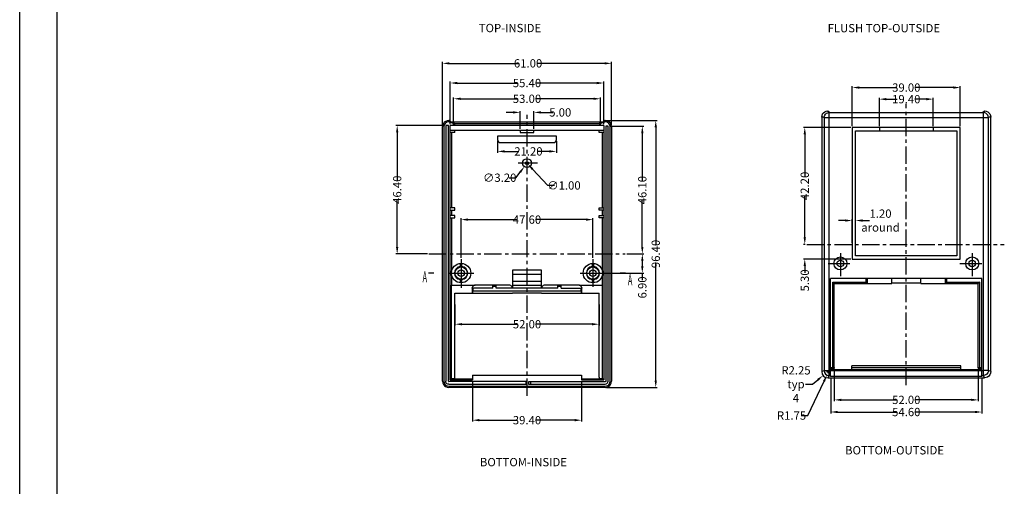
# Model space of a CAD drawing. Extents: x -197 to 927, y -376 to 503.
# Drawn here: x -197 to 159, y 73 to 241 of the extents above; entities that cross this region are included whole.
import ezdxf

# ---------------------------------------------------------------- set-up
doc = ezdxf.new("R2010")
doc.units = 0
doc.header["$LTSCALE"] = 5
doc.linetypes.add('CENTER', pattern=[2, 1.25, -0.25, 0.25, -0.25])
doc.layers.get('Defpoints').update_dxf_attribs({"linetype": 'CONTINUOUS'})
for name, color, linetype in [('cen', 7, 'CENTER'), ('dim', 7, 'CONTINUOUS'), ('frame', 7, 'CONTINUOUS'), ('PART', 7, 'CONTINUOUS'), ('TEXT', 7, 'CONTINUOUS')]:
    doc.layers.add(name, color=color, linetype=linetype)
doc.styles.add('CALLOUT', font='Romant.shx')
doc.styles.get("Standard").update_dxf_attribs({"font": 'romans.shx', "width": 0.485})
doc.dimstyles.get("Standard").update_dxf_attribs({"dimtxt": 3, "dimasz": 2.5, "dimexe": 0.5, "dimexo": 0.5, "dimgap": 0.5, "dimtad": 0, "dimtoh": 1, "dimzin": 0, "dimdsep": 46, "dimtxsty": 'Standard', "dimcen": 0.5, "dimadec": 1, "dimazin": 0, "dimtfac": 1, "dimtofl": 0, "dimtmove": 0, "dimatfit": 3, "dimfxl": 0, "dimtolj": 1, "dimtzin": 0, "dimarcsym": 0})

# ---------------------------------------------------------------- blocks, each defined once
blk = doc.blocks.new('*D2')
at = {"layer": 'Defpoints', "color": 0}
for p in [(95.66, 114.75), (94.91, 113.16)]:
    blk.add_point(p, dxfattribs=at)
at = {"layer": 'dim', "color": 0, "lineweight": -2}
for p, q in [((95.16, 114.75), (96.16, 114.75)), ((95.66, 114.25), (95.66, 115.25)), ((88.04, 98.53), (93.85, 110.9)), ((85.54, 98.53), (88.04, 98.53))]:
    blk.add_line(p, q, dxfattribs=at)
at = {"layer": 'dim', "color": 0}
blk.add_solid([(93.47, 111.08), (94.23, 110.72), (94.91, 113.16)], dxfattribs=at)
at = {"layer": 'dim', "color": 0, "insert": (82.13, 98.53), "char_height": 3, "attachment_point": 5}
blk.add_mtext('\\A1;R1.75', dxfattribs=at)
blk = doc.blocks.new('*D3')
at = {"layer": 'Defpoints', "color": 0}
for p in [(95.3, 114.39), (93.54, 112.98)]:
    blk.add_point(p, dxfattribs=at)
at = {"layer": 'dim', "color": 0, "lineweight": -2}
for p, q in [((94.8, 114.39), (95.8, 114.39)), ((95.3, 113.89), (95.3, 114.89)), ((89.64, 109.86), (91.59, 111.42)), ((87.14, 109.86), (89.64, 109.86))]:
    blk.add_line(p, q, dxfattribs=at)
at = {"layer": 'dim', "color": 0}
blk.add_solid([(91.33, 111.75), (91.85, 111.1), (93.54, 112.98)], dxfattribs=at)
at = {"layer": 'dim', "color": 0, "insert": (83.73, 109.86), "char_height": 3, "attachment_point": 5}
blk.add_mtext('\\A1;R2.25\\Ptyp 4', dxfattribs=at)
blk = doc.blocks.new('*D4')
at = {"layer": 'Defpoints', "color": 0}
for p in [(-13.73, 190.03), (-13.05, 189.3)]:
    blk.add_point(p, dxfattribs=at)
at = {"layer": 'dim', "color": 0, "lineweight": -2}
for p, q in [((-13.89, 189.67), (-12.89, 189.67)), ((-13.39, 189.17), (-13.39, 190.17)), ((-5.91, 181.61), (-11.35, 187.47)), ((-3.41, 181.61), (-5.91, 181.61))]:
    blk.add_line(p, q, dxfattribs=at)
at = {"layer": 'dim', "color": 0}
blk.add_solid([(-11.04, 187.75), (-11.65, 187.18), (-13.05, 189.3)], dxfattribs=at)
at = {"layer": 'dim', "color": 0, "insert": (-0.04, 181.61), "char_height": 3, "attachment_point": 5}
blk.add_mtext('\\A1;∅1.00', dxfattribs=at)
blk = doc.blocks.new('*D5')
at = {"layer": 'Defpoints', "color": 0}
for p in [(17.11, 225.69), (-43.89, 202.83), (17.11, 202.83)]:
    blk.add_point(p, dxfattribs=at)
at = {"layer": 'dim', "color": 0, "lineweight": -2}
for p, q in [((-43.89, 203.33), (-43.89, 226.19)), ((-41.39, 225.69), (-16.38, 225.69)), ((14.61, 225.69), (-9.63, 225.69)), ((17.11, 203.33), (17.11, 226.19))]:
    blk.add_line(p, q, dxfattribs=at)
at = {"layer": 'dim', "color": 0}
for points in [[(-41.39, 226.1), (-41.39, 225.27), (-43.89, 225.69)], [(14.61, 226.1), (14.61, 225.27), (17.11, 225.69)]]:
    blk.add_solid(points, dxfattribs=at)
at = {"layer": 'dim', "color": 0, "insert": (-13, 225.69), "char_height": 3, "attachment_point": 5}
blk.add_mtext('\\A1;61.00', dxfattribs=at)
blk = doc.blocks.new('*D6')
at = {"layer": 'Defpoints', "color": 0}
for p in [(-10.89, 207.98), (-15.89, 201.57), (-10.89, 201.57)]:
    blk.add_point(p, dxfattribs=at)
at = {"layer": 'dim', "color": 0, "lineweight": -2}
for p, q in [((-18.39, 207.98), (-20.89, 207.98)), ((-15.89, 202.07), (-15.89, 208.48)), ((-10.89, 202.07), (-10.89, 208.48)), ((-8.39, 207.98), (-4.1, 207.98))]:
    blk.add_line(p, q, dxfattribs=at)
at = {"layer": 'dim', "color": 0}
for points in [[(-18.39, 208.4), (-18.39, 207.57), (-15.89, 207.98)], [(-8.39, 208.4), (-8.39, 207.57), (-10.89, 207.98)]]:
    blk.add_solid(points, dxfattribs=at)
at = {"layer": 'dim', "color": 0, "insert": (-1.39, 207.98), "char_height": 3, "attachment_point": 5}
blk.add_mtext('\\A1;5.00', dxfattribs=at)
blk = doc.blocks.new('*D7')
at = {"layer": 'Defpoints', "color": 0}
for p in [(-39.39, 139.12), (12.61, 139.12), (12.61, 131.51)]:
    blk.add_point(p, dxfattribs=at)
at = {"layer": 'dim', "color": 0, "lineweight": -2}
for p, q in [((-39.39, 138.62), (-39.39, 131.01)), ((12.61, 138.62), (12.61, 131.01)), ((-36.89, 131.51), (-16.8, 131.51)), ((10.11, 131.51), (-9.98, 131.51))]:
    blk.add_line(p, q, dxfattribs=at)
at = {"layer": 'dim', "color": 0}
for points in [[(-36.89, 131.93), (-36.89, 131.1), (-39.39, 131.51)], [(10.11, 131.93), (10.11, 131.1), (12.61, 131.51)]]:
    blk.add_solid(points, dxfattribs=at)
at = {"layer": 'dim', "color": 0, "insert": (-13.39, 131.51), "char_height": 3, "attachment_point": 5}
blk.add_mtext('\\A1;52.00', dxfattribs=at)
blk = doc.blocks.new('*D8')
at = {"layer": 'Defpoints', "color": 0}
for p in [(-33.09, 111.47), (6.31, 111.47), (6.31, 96.86)]:
    blk.add_point(p, dxfattribs=at)
at = {"layer": 'dim', "color": 0, "lineweight": -2}
for p, q in [((-33.09, 110.97), (-33.09, 96.36)), ((6.31, 110.97), (6.31, 96.36)), ((-30.59, 96.86), (-16.8, 96.86)), ((3.81, 96.86), (-9.98, 96.86))]:
    blk.add_line(p, q, dxfattribs=at)
at = {"layer": 'dim', "color": 0}
for points in [[(-30.59, 97.28), (-30.59, 96.45), (-33.09, 96.86)], [(3.81, 97.28), (3.81, 96.45), (6.31, 96.86)]]:
    blk.add_solid(points, dxfattribs=at)
at = {"layer": 'dim', "color": 0, "insert": (-13.39, 96.86), "char_height": 3, "attachment_point": 5}
blk.add_mtext('\\A1;39.40', dxfattribs=at)
blk = doc.blocks.new('*D9')
at = {"layer": 'Defpoints', "color": 0}
for p in [(10.41, 169.28), (-37.19, 155), (10.41, 155)]:
    blk.add_point(p, dxfattribs=at)
at = {"layer": 'dim', "color": 0, "lineweight": -2}
for p, q in [((-37.19, 155.5), (-37.19, 169.78)), ((-34.69, 169.28), (-16.8, 169.28)), ((7.91, 169.28), (-9.98, 169.28)), ((10.41, 155.5), (10.41, 169.78))]:
    blk.add_line(p, q, dxfattribs=at)
at = {"layer": 'dim', "color": 0}
for points in [[(-34.69, 169.69), (-34.69, 168.86), (-37.19, 169.28)], [(7.91, 169.69), (7.91, 168.86), (10.41, 169.28)]]:
    blk.add_solid(points, dxfattribs=at)
at = {"layer": 'dim', "color": 0, "insert": (-13.39, 169.28), "char_height": 3, "attachment_point": 5}
blk.add_mtext('\\A1;47.60', dxfattribs=at)
blk = doc.blocks.new('*D10')
at = {"layer": 'Defpoints', "color": 0}
for p in [(-60.26, 203.27), (-42.74, 203.27), (-48.81, 156.87)]:
    blk.add_point(p, dxfattribs=at)
at = {"layer": 'dim', "color": 0, "lineweight": -2}
for p, q in [((-43.24, 203.27), (-60.76, 203.27)), ((-60.26, 200.77), (-60.26, 183.48)), ((-60.26, 159.37), (-60.26, 176.66)), ((-49.31, 156.87), (-60.76, 156.87))]:
    blk.add_line(p, q, dxfattribs=at)
at = {"layer": 'dim', "color": 0}
for points in [[(-60.68, 200.77), (-59.84, 200.77), (-60.26, 203.27)], [(-60.68, 159.37), (-59.84, 159.37), (-60.26, 156.87)]]:
    blk.add_solid(points, dxfattribs=at)
at = {"layer": 'dim', "color": 0, "insert": (-60.26, 180.07), "char_height": 3, "attachment_point": 5, "rotation": 90}
blk.add_mtext('\\A1;46.40', dxfattribs=at)
blk = doc.blocks.new('*D11')
at = {"layer": 'Defpoints', "color": 0}
for p in [(-23.99, 198.07), (-2.79, 198.07), (-2.79, 193.9)]:
    blk.add_point(p, dxfattribs=at)
at = {"layer": 'dim', "color": 0, "lineweight": -2}
for p, q in [((-23.99, 197.57), (-23.99, 193.4)), ((-2.79, 197.57), (-2.79, 193.4)), ((-21.49, 193.9), (-16.29, 193.9)), ((-5.29, 193.9), (-9.47, 193.9))]:
    blk.add_line(p, q, dxfattribs=at)
at = {"layer": 'dim', "color": 0}
for points in [[(-21.49, 194.32), (-21.49, 193.49), (-23.99, 193.9)], [(-5.29, 194.32), (-5.29, 193.49), (-2.79, 193.9)]]:
    blk.add_solid(points, dxfattribs=at)
at = {"layer": 'dim', "color": 0, "insert": (-12.88, 193.9), "char_height": 3, "attachment_point": 5}
blk.add_mtext('\\A1;21.20', dxfattribs=at)
blk = doc.blocks.new('*D12')
at = {"layer": 'Defpoints', "color": 0}
for p in [(-12.42, 190.94), (-14.35, 188.39)]:
    blk.add_point(p, dxfattribs=at)
at = {"layer": 'dim', "color": 0, "lineweight": -2}
for p, q in [((-13.89, 189.67), (-12.89, 189.67)), ((-13.39, 189.17), (-13.39, 190.17)), ((-17.37, 184.4), (-15.86, 186.39)), ((-19.87, 184.4), (-17.37, 184.4))]:
    blk.add_line(p, q, dxfattribs=at)
at = {"layer": 'dim', "color": 0}
blk.add_solid([(-16.19, 186.65), (-15.53, 186.14), (-14.35, 188.39)], dxfattribs=at)
at = {"layer": 'dim', "color": 0, "insert": (-23.24, 184.4), "char_height": 3, "attachment_point": 5}
blk.add_mtext('\\A1;∅3.20', dxfattribs=at)
blk = doc.blocks.new('*D13')
at = {"layer": 'Defpoints', "color": 0}
for p in [(14.91, 205.07), (14.87, 108.67), (33.1, 108.67)]:
    blk.add_point(p, dxfattribs=at)
at = {"layer": 'dim', "color": 0, "lineweight": -2}
for p, q in [((15.41, 205.07), (33.6, 205.07)), ((33.1, 202.57), (33.1, 160.28)), ((33.1, 111.17), (33.1, 153.46)), ((15.37, 108.67), (33.6, 108.67))]:
    blk.add_line(p, q, dxfattribs=at)
at = {"layer": 'dim', "color": 0}
for points in [[(32.68, 202.57), (33.52, 202.57), (33.1, 205.07)], [(32.68, 111.17), (33.52, 111.17), (33.1, 108.67)]]:
    blk.add_solid(points, dxfattribs=at)
at = {"layer": 'dim', "color": 0, "insert": (33.1, 156.87), "char_height": 3, "attachment_point": 5, "rotation": 90}
blk.add_mtext('\\A1;96.40', dxfattribs=at)
blk = doc.blocks.new('*D14')
at = {"layer": 'Defpoints', "color": 0}
for p in [(15.86, 202.97), (28.24, 202.97), (22.1, 156.87)]:
    blk.add_point(p, dxfattribs=at)
at = {"layer": 'dim', "color": 0, "lineweight": -2}
for p, q in [((16.36, 202.97), (28.74, 202.97)), ((28.24, 200.47), (28.24, 183.33)), ((28.24, 159.37), (28.24, 176.51)), ((22.6, 156.87), (28.74, 156.87))]:
    blk.add_line(p, q, dxfattribs=at)
at = {"layer": 'dim', "color": 0}
for points in [[(27.83, 200.47), (28.66, 200.47), (28.24, 202.97)], [(27.83, 159.37), (28.66, 159.37), (28.24, 156.87)]]:
    blk.add_solid(points, dxfattribs=at)
at = {"layer": 'dim', "color": 0, "insert": (28.24, 179.92), "char_height": 3, "attachment_point": 5, "rotation": 90}
blk.add_mtext('\\A1;46.10', dxfattribs=at)
blk = doc.blocks.new('*D15')
at = {"layer": 'Defpoints', "color": 0}
for p in [(22.1, 156.87), (14.98, 149.97), (28.24, 149.97)]:
    blk.add_point(p, dxfattribs=at)
at = {"layer": 'dim', "color": 0, "lineweight": -2}
for p, q in [((22.6, 156.87), (28.74, 156.87)), ((28.24, 154.37), (28.24, 152.47)), ((15.48, 149.97), (28.74, 149.97)), ((28.24, 149.97), (28.24, 147.47))]:
    blk.add_line(p, q, dxfattribs=at)
at = {"layer": 'dim', "color": 0}
for points in [[(27.83, 154.37), (28.66, 154.37), (28.24, 156.87)], [(27.83, 152.47), (28.66, 152.47), (28.24, 149.97)]]:
    blk.add_solid(points, dxfattribs=at)
at = {"layer": 'dim', "color": 0, "insert": (28.24, 144.78), "char_height": 3, "attachment_point": 5, "rotation": 90}
blk.add_mtext('\\A1;6.90', dxfattribs=at)
blk = doc.blocks.new('*D38')
at = {"layer": 'Defpoints', "color": 0}
for p in [(96.25, 112.64), (150.85, 112.64), (150.85, 99.81)]:
    blk.add_point(p, dxfattribs=at)
at = {"layer": 'dim', "color": 0, "lineweight": -2}
for p, q in [((96.25, 112.14), (96.25, 99.31)), ((150.85, 112.14), (150.85, 99.31)), ((98.75, 99.81), (120.14, 99.81)), ((148.35, 99.81), (126.96, 99.81))]:
    blk.add_line(p, q, dxfattribs=at)
at = {"layer": 'dim', "color": 0}
for points in [[(98.75, 100.23), (98.75, 99.39), (96.25, 99.81)], [(148.35, 100.23), (148.35, 99.39), (150.85, 99.81)]]:
    blk.add_solid(points, dxfattribs=at)
at = {"layer": 'dim', "color": 0, "insert": (123.55, 99.81), "char_height": 3, "attachment_point": 5}
blk.add_mtext('\\A1;54.60', dxfattribs=at)
blk = doc.blocks.new('*D39')
at = {"layer": 'Defpoints', "color": 0}
for p in [(97.55, 115.83), (149.55, 115.83), (149.55, 104.19)]:
    blk.add_point(p, dxfattribs=at)
at = {"layer": 'dim', "color": 0, "lineweight": -2}
for p, q in [((97.55, 115.33), (97.55, 103.69)), ((149.55, 115.33), (149.55, 103.69)), ((100.05, 104.19), (120.14, 104.19)), ((147.05, 104.19), (126.96, 104.19))]:
    blk.add_line(p, q, dxfattribs=at)
at = {"layer": 'dim', "color": 0}
for points in [[(100.05, 104.61), (100.05, 103.78), (97.55, 104.19)], [(147.05, 104.61), (147.05, 103.78), (149.55, 104.19)]]:
    blk.add_solid(points, dxfattribs=at)
at = {"layer": 'dim', "color": 0, "insert": (123.55, 104.19), "char_height": 3, "attachment_point": 5}
blk.add_mtext('\\A1;52.00', dxfattribs=at)
blk = doc.blocks.new('*D53')
at = {"layer": 'Defpoints', "color": 0}
for p in [(86.9, 202.54), (104.05, 202.54), (87.59, 160.34)]:
    blk.add_point(p, dxfattribs=at)
at = {"layer": 'dim', "color": 0, "lineweight": -2}
for p, q in [((103.55, 202.54), (86.4, 202.54)), ((86.9, 200.04), (86.9, 184.85)), ((86.9, 162.84), (86.9, 178.03)), ((87.09, 160.34), (86.4, 160.34))]:
    blk.add_line(p, q, dxfattribs=at)
at = {"layer": 'dim', "color": 0}
for points in [[(86.48, 200.04), (87.32, 200.04), (86.9, 202.54)], [(86.48, 162.84), (87.32, 162.84), (86.9, 160.34)]]:
    blk.add_solid(points, dxfattribs=at)
at = {"layer": 'dim', "color": 0, "insert": (86.9, 181.44), "char_height": 3, "attachment_point": 5, "rotation": 90}
blk.add_mtext('\\A1;42.20', dxfattribs=at)
blk = doc.blocks.new('*D54')
at = {"layer": 'Defpoints', "color": 0}
for p in [(105.25, 168.94), (104.05, 160.34), (105.25, 160.34)]:
    blk.add_point(p, dxfattribs=at)
at = {"layer": 'dim', "color": 0, "lineweight": -2}
for p, q in [((101.55, 168.94), (99.05, 168.94)), ((104.05, 160.84), (104.05, 169.44)), ((105.25, 160.84), (105.25, 169.44)), ((107.75, 168.94), (110.25, 168.94))]:
    blk.add_line(p, q, dxfattribs=at)
at = {"layer": 'dim', "color": 0}
for points in [[(101.55, 169.36), (101.55, 168.53), (104.05, 168.94)], [(107.75, 169.36), (107.75, 168.53), (105.25, 168.94)]]:
    blk.add_solid(points, dxfattribs=at)
at = {"layer": 'dim', "color": 0, "insert": (114.25, 168.94), "char_height": 3, "attachment_point": 5}
blk.add_mtext('\\A1;1.20\\Paround', dxfattribs=at)
blk = doc.blocks.new('*D55')
at = {"layer": 'Defpoints', "color": 0}
for p in [(87.59, 160.34), (86.9, 155.04), (104.05, 155.04)]:
    blk.add_point(p, dxfattribs=at)
at = {"layer": 'dim', "color": 0, "lineweight": -2}
for p, q in [((86.9, 162.84), (86.9, 165.34)), ((87.09, 160.34), (86.4, 160.34)), ((103.55, 155.04), (86.4, 155.04)), ((86.9, 152.54), (86.9, 150.04))]:
    blk.add_line(p, q, dxfattribs=at)
at = {"layer": 'dim', "color": 0}
for points in [[(86.48, 162.84), (87.32, 162.84), (86.9, 160.34)], [(86.48, 152.54), (87.32, 152.54), (86.9, 155.04)]]:
    blk.add_solid(points, dxfattribs=at)
at = {"layer": 'dim', "color": 0, "insert": (86.9, 147.32), "char_height": 3, "attachment_point": 5, "rotation": 90}
blk.add_mtext('\\A1;5.30', dxfattribs=at)
blk = doc.blocks.new('*D56')
at = {"layer": 'Defpoints', "color": 0}
for p in [(133.25, 212.76), (113.85, 202.54), (133.25, 202.54)]:
    blk.add_point(p, dxfattribs=at)
at = {"layer": 'dim', "color": 0, "lineweight": -2}
for p, q in [((113.85, 203.04), (113.85, 213.26)), ((116.35, 212.76), (120.24, 212.76)), ((130.75, 212.76), (126.85, 212.76)), ((133.25, 203.04), (133.25, 213.26))]:
    blk.add_line(p, q, dxfattribs=at)
at = {"layer": 'dim', "color": 0}
for points in [[(116.35, 213.18), (116.35, 212.34), (113.85, 212.76)], [(130.75, 213.18), (130.75, 212.34), (133.25, 212.76)]]:
    blk.add_solid(points, dxfattribs=at)
at = {"layer": 'dim', "color": 0, "insert": (123.55, 212.76), "char_height": 3, "attachment_point": 5}
blk.add_mtext('\\A1;19.40', dxfattribs=at)
blk = doc.blocks.new('*D57')
at = {"layer": 'Defpoints', "color": 0}
for p in [(143.05, 216.95), (104.05, 202.54), (143.05, 202.54)]:
    blk.add_point(p, dxfattribs=at)
at = {"layer": 'dim', "color": 0, "lineweight": -2}
for p, q in [((104.05, 203.04), (104.05, 217.45)), ((106.55, 216.95), (120.14, 216.95)), ((140.55, 216.95), (126.96, 216.95)), ((143.05, 203.04), (143.05, 217.45))]:
    blk.add_line(p, q, dxfattribs=at)
at = {"layer": 'dim', "color": 0}
for points in [[(106.55, 217.37), (106.55, 216.53), (104.05, 216.95)], [(140.55, 217.37), (140.55, 216.53), (143.05, 216.95)]]:
    blk.add_solid(points, dxfattribs=at)
at = {"layer": 'dim', "color": 0, "insert": (123.55, 216.95), "char_height": 3, "attachment_point": 5}
blk.add_mtext('\\A1;39.00', dxfattribs=at)
blk = doc.blocks.new('*D174')
at = {"layer": 'Defpoints', "color": 0}
for p in [(14.31, 218.59), (-41.09, 203.27), (14.31, 203.27)]:
    blk.add_point(p, dxfattribs=at)
at = {"layer": 'dim', "color": 0, "lineweight": -2}
for p, q in [((-41.09, 203.77), (-41.09, 219.09)), ((-38.59, 218.59), (-16.8, 218.59)), ((11.81, 218.59), (-9.98, 218.59)), ((14.31, 203.77), (14.31, 219.09))]:
    blk.add_line(p, q, dxfattribs=at)
at = {"layer": 'dim', "color": 0}
for points in [[(-38.59, 219), (-38.59, 218.17), (-41.09, 218.59)], [(11.81, 219), (11.81, 218.17), (14.31, 218.59)]]:
    blk.add_solid(points, dxfattribs=at)
at = {"layer": 'dim', "color": 0, "insert": (-13.39, 218.59), "char_height": 3, "attachment_point": 5}
blk.add_mtext('\\A1;55.40', dxfattribs=at)
blk = doc.blocks.new('*D175')
at = {"layer": 'Defpoints', "color": 0}
for p in [(13.12, 212.9), (-39.89, 203.97), (13.12, 203.97)]:
    blk.add_point(p, dxfattribs=at)
at = {"layer": 'dim', "color": 0, "lineweight": -2}
for p, q in [((-39.89, 204.47), (-39.89, 213.4)), ((13.12, 204.47), (13.12, 213.4)), ((-37.39, 212.9), (-16.8, 212.9)), ((10.62, 212.9), (-9.98, 212.9))]:
    blk.add_line(p, q, dxfattribs=at)
at = {"layer": 'dim', "color": 0}
for points in [[(-37.39, 213.31), (-37.39, 212.48), (-39.89, 212.9)], [(10.62, 213.31), (10.62, 212.48), (13.12, 212.9)]]:
    blk.add_solid(points, dxfattribs=at)
at = {"layer": 'dim', "color": 0, "insert": (-13.39, 212.9), "char_height": 3, "attachment_point": 5}
blk.add_mtext('\\A1;53.00', dxfattribs=at)

msp = doc.modelspace()

# ---------------------------------------------------------------- linework, layer by layer
at = {"layer": 'cen'}
for p, q in [((123.548, 109.455), (123.548, 211.038)), ((-13.388, 105.66), (-13.388, 207.078)), ((87.591, 160.339), (158.943, 160.339)), ((-48.811, 156.866), (22.097, 156.866))]:
    msp.add_line(p, q, dxfattribs=at)
at = {"layer": 'frame', "color": 181}
for p, q in [((-196.555, -376.427), (-196.555, 503.483)), ((-183.018, -362.89), (-183.018, 489.946))]:
    msp.add_line(p, q, dxfattribs=at)
at = {"layer": 'PART'}
for p, q in [((93.048, 206.303), (93.048, 114.389)), ((95.279, 208.515), (95.248, 208.538)), ((95.279, 208.515), (96.008, 207.969)), ((97.005, 207.92), (150.09, 207.92)), ((151.088, 207.969), (151.817, 208.515)), ((151.848, 208.538), (151.817, 208.515)), ((154.048, 114.378), (154.048, 206.303)), ((-43.888, 110.905), (-43.888, 202.831)), ((-43.388, 202.816), (-43.388, 110.905)), ((-42.738, 203.266), (-42.738, 110.905)), ((-41.738, 203.266), (-42.738, 203.266)), ((-41.738, 110.905), (-41.738, 203.266)), ((-39.888, 203.966), (-41.696, 204.565)), ((-41.688, 205.066), (-41.688, 204.565)), ((-41.688, 205.066), (-41.657, 205.043)), ((-40.928, 204.457), (-41.686, 204.566)), ((-40.928, 204.496), (-41.657, 205.043)), ((14.312, 203.266), (-41.088, 203.266)), ((-41.088, 111.466), (-41.088, 203.266)), ((-40.862, 204.481), (-40.928, 204.496)), ((-40.713, 204.468), (-40.862, 204.481)), ((13.45, 204.448), (-39.93, 204.448)), ((-39.888, 203.966), (13.112, 203.966)), ((-39.888, 203.266), (-39.888, 203.966)), ((14.921, 204.565), (13.112, 203.966)), ((13.112, 203.266), (13.112, 203.966)), ((13.938, 204.452), (13.155, 204.448)), ((14.087, 204.481), (13.938, 204.468)), ((14.087, 204.454), (13.938, 204.452)), ((14.152, 204.496), (14.087, 204.481)), ((14.152, 204.457), (14.087, 204.454)), ((14.881, 205.043), (14.152, 204.496)), ((14.911, 204.566), (14.152, 204.457)), ((14.312, 203.266), (14.312, 111.466)), ((14.881, 205.043), (14.912, 205.066)), ((14.912, 205.066), (14.912, 204.565)), ((15.062, 202.966), (15.062, 110.905)), ((15.862, 202.966), (15.062, 202.966)), ((15.862, 110.905), (15.862, 202.966)), ((16.612, 110.905), (16.612, 202.816)), ((17.112, 202.831), (17.112, 110.905)), ((-41.088, 201.566), (14.312, 201.566)), ((-39.388, 200.766), (-41.088, 200.766)), ((-40.632, 200.766), (-40.632, 173.516)), ((-39.388, 200.766), (-39.388, 201.566)), ((-2.788, 199.366), (-23.988, 199.366)), ((-23.988, 199.366), (-23.988, 198.066)), ((-15.888, 201.566), (-15.888, 200.766)), ((-15.888, 200.766), (-10.888, 200.766)), ((-10.888, 200.766), (-10.888, 201.566)), ((-2.788, 198.066), (-2.788, 199.366)), ((12.612, 200.766), (12.612, 201.566)), ((14.312, 200.766), (12.612, 200.766)), ((13.856, 173.516), (13.856, 200.766)), ((104.048, 202.539), (104.048, 155.039)), ((143.048, 202.539), (104.048, 202.539)), ((105.248, 156.239), (105.248, 201.339)), ((105.248, 201.339), (141.848, 201.339)), ((113.848, 202.539), (113.848, 201.339)), ((133.248, 202.539), (133.248, 201.339)), ((141.848, 201.339), (141.848, 156.239)), ((143.048, 155.039), (143.048, 202.539)), ((-22.988, 197.066), (-3.788, 197.066)), ((-9.563, 189.666), (-16.566, 189.666)), ((-39.388, 173.516), (-41.088, 173.516)), ((-41.088, 172.716), (-39.388, 172.716)), ((-39.388, 170.716), (-41.088, 170.716)), ((-40.632, 172.716), (-40.632, 170.716)), ((-39.388, 172.716), (-39.388, 173.516)), ((-39.388, 169.916), (-39.388, 170.716)), ((12.612, 172.716), (12.612, 173.516)), ((12.612, 173.516), (14.312, 173.516)), ((14.312, 172.716), (12.612, 172.716)), ((12.612, 169.916), (12.612, 170.716)), ((12.612, 170.716), (14.312, 170.716)), ((13.856, 170.716), (13.856, 172.716)), ((-41.088, 169.916), (-39.388, 169.916)), ((-40.632, 169.916), (-40.632, 150.589)), ((14.312, 169.916), (12.612, 169.916)), ((13.856, 150.589), (13.856, 169.916)), ((99.748, 157.131), (99.748, 148.867)), ((147.348, 157.131), (147.348, 148.867)), ((-37.488, 153.453), (-37.488, 152.172)), ((-37.188, 154.997), (-37.188, 144.612)), ((-36.888, 152.172), (-36.888, 153.453)), ((10.112, 153.453), (10.112, 152.172)), ((10.412, 154.997), (10.412, 144.954)), ((10.712, 152.172), (10.712, 153.453)), ((95.288, 153.439), (103.189, 153.439)), ((104.048, 155.039), (143.048, 155.039)), ((141.848, 156.239), (105.248, 156.239)), ((142.888, 153.439), (150.789, 153.439)), ((-41.93, 149.966), (-32.615, 149.966)), ((-40.632, 149.343), (-40.632, 145.566)), ((-18.638, 151.066), (-18.638, 144.566)), ((-8.138, 151.066), (-18.638, 151.066)), ((-18.638, 149.566), (-8.138, 149.566)), ((-8.138, 144.566), (-8.138, 151.066)), ((5.795, 149.966), (14.985, 149.966)), ((13.856, 145.566), (13.856, 149.343)), ((-37.488, 147.76), (-37.488, 146.479)), ((-36.888, 146.479), (-36.888, 147.76)), ((-18.638, 147.066), (-8.138, 147.066)), ((10.112, 147.76), (10.112, 146.479)), ((10.712, 146.479), (10.712, 147.76)), ((96.248, 112.635), (96.248, 148.039)), ((150.848, 148.039), (96.248, 148.039)), ((97.048, 146.739), (97.548, 146.239)), ((97.548, 115.832), (97.548, 146.239)), ((97.548, 146.239), (118.298, 146.239)), ((109.548, 146.739), (109.548, 148.039)), ((118.298, 146.239), (118.298, 148.039)), ((128.798, 146.349), (118.298, 146.349)), ((128.798, 146.239), (128.798, 148.039)), ((128.798, 146.239), (149.548, 146.239)), ((137.548, 148.039), (137.548, 146.739)), ((150.048, 146.739), (149.548, 146.239)), ((149.548, 115.832), (149.548, 146.239)), ((150.848, 112.635), (150.848, 148.039)), ((-40.695, 111.859), (-40.695, 145.566)), ((-40.695, 145.566), (-32.163, 145.566)), ((-39.388, 112.36), (-39.388, 142.766)), ((-39.388, 142.766), (-18.638, 142.766)), ((-33.163, 144.566), (-33.161, 144.593)), ((-33.163, 144.566), (-33.163, 142.766)), ((-32.888, 143.594), (-33.163, 142.766)), ((-33.13, 144.761), (-33.149, 144.566)), ((-25.688, 144.566), (-33.149, 144.566)), ((-32.888, 144.566), (-32.888, 143.594)), ((-32.888, 143.594), (6.112, 143.594)), ((-19.638, 145.566), (-32.149, 145.566)), ((-24.488, 145.328), (-25.688, 145.328)), ((-25.688, 144.566), (-25.688, 145.328)), ((-24.488, 145.066), (-25.688, 145.066)), ((-24.488, 144.566), (-24.488, 145.328)), ((-2.288, 144.566), (-24.488, 144.566)), ((-18.638, 145.566), (-8.138, 145.566)), ((-18.638, 142.876), (-8.138, 142.876)), ((-18.638, 142.766), (-18.638, 142.876)), ((-8.138, 142.766), (-8.138, 142.876)), ((-8.138, 142.766), (12.612, 142.766)), ((5.374, 145.566), (-7.138, 145.566)), ((-1.088, 145.328), (-2.288, 145.328)), ((-2.288, 144.566), (-2.288, 145.328)), ((-1.088, 145.066), (-2.288, 145.066)), ((-1.088, 144.566), (-1.088, 145.328)), ((-1.088, 144.566), (6.374, 144.566)), ((5.388, 145.566), (13.919, 145.566)), ((6.112, 143.594), (6.112, 144.566)), ((6.388, 142.766), (6.112, 143.594)), ((6.386, 144.593), (6.388, 144.566)), ((6.388, 142.766), (6.388, 144.566)), ((12.612, 112.36), (12.612, 142.766)), ((13.919, 111.859), (13.919, 145.566)), ((97.048, 115.332), (96.241, 115.332)), ((96.248, 115.19), (150.848, 115.19)), ((150.848, 114.789), (96.248, 114.789)), ((96.248, 114.74), (150.848, 114.74)), ((143.248, 116.539), (103.848, 116.539)), ((103.848, 115.19), (103.848, 116.539)), ((143.248, 115.739), (103.848, 115.739)), ((143.248, 115.19), (143.248, 116.539)), ((150.855, 115.332), (150.048, 115.332)), ((-13.688, 110.816), (-41.649, 110.816)), ((-41.088, 111.466), (-40.691, 111.859)), ((-41.088, 111.466), (-33.088, 111.466)), ((-40.695, 111.859), (-39.888, 111.859)), ((-40.691, 111.859), (-40.688, 111.718)), ((-33.088, 111.718), (-40.688, 111.718)), ((-33.088, 113.066), (6.312, 113.066)), ((-33.088, 113.066), (-33.088, 111.466)), ((-13.688, 109.816), (-13.688, 110.816)), ((14.873, 110.716), (-12.888, 110.716)), ((-12.888, 110.716), (-12.888, 109.916)), ((-12.088, 110.716), (-12.088, 109.916)), ((6.312, 113.066), (6.312, 111.466)), ((13.912, 111.718), (6.312, 111.718)), ((6.312, 111.466), (14.312, 111.466)), ((13.112, 111.859), (13.919, 111.859)), ((13.916, 111.859), (13.912, 111.718)), ((14.312, 111.466), (13.919, 111.859)), ((95.298, 112.139), (151.809, 112.139)), ((150.848, 112.635), (96.248, 112.635)), ((-41.649, 109.816), (-13.688, 109.816)), ((-41.649, 109.166), (14.873, 109.166)), ((14.873, 108.666), (-41.649, 108.666)), ((-12.888, 109.916), (14.873, 109.916))]:
    msp.add_line(p, q, dxfattribs=at)
at = {"layer": 'PART', "color": 9}
for p, q in [((95.645, 207.902), (95.652, 207.897)), ((95.652, 114.796), (95.652, 207.897)), ((95.652, 207.897), (151.444, 207.897)), ((151.444, 207.897), (151.45, 207.902)), ((151.444, 114.796), (151.444, 207.897)), ((-40.928, 204.496), (-40.928, 204.457)), ((-39.892, 203.968), (-40.928, 204.457)), ((-39.588, 203.966), (-39.93, 204.448)), ((-39.588, 203.966), (-39.588, 203.266)), ((12.812, 203.966), (13.155, 204.448)), ((12.812, 203.966), (12.812, 203.266)), ((13.116, 203.968), (14.152, 204.457)), ((14.152, 204.496), (14.152, 204.457)), ((93.9, 206.154), (93.906, 206.149)), ((93.906, 206.149), (93.906, 114.747)), ((93.906, 206.149), (153.19, 206.149)), ((153.19, 206.149), (153.196, 206.154)), ((153.19, 114.796), (153.19, 206.149)), ((97.048, 115.332), (97.048, 146.739)), ((97.048, 146.739), (109.548, 146.739)), ((109.048, 146.239), (109.048, 148.039)), ((137.548, 146.739), (150.048, 146.739)), ((138.048, 148.039), (138.048, 146.239)), ((150.048, 115.332), (150.048, 146.739)), ((-33.149, 144.566), (-33.163, 144.566)), ((6.374, 144.566), (6.388, 144.566)), ((93.048, 114.378), (93.906, 114.796)), ((93.906, 114.796), (95.652, 114.796)), ((95.706, 112.997), (95.706, 114.742)), ((95.706, 114.742), (96.248, 114.742)), ((96.248, 115.874), (97.548, 115.874)), ((96.248, 115.375), (97.048, 115.375)), ((149.548, 115.874), (150.848, 115.874)), ((150.048, 115.375), (150.848, 115.375)), ((150.848, 114.742), (151.39, 114.742)), ((151.39, 112.997), (151.39, 114.742)), ((153.19, 114.796), (151.444, 114.796)), ((154.048, 114.378), (153.19, 114.796)), ((95.287, 112.139), (95.706, 112.997)), ((95.656, 112.997), (96.248, 112.997)), ((150.848, 112.997), (151.39, 112.997)), ((151.809, 112.139), (151.39, 112.997))]:
    msp.add_line(p, q, dxfattribs=at)
at = {"layer": 'PART'}
for points in [[(93.048, 206.303), (93.123, 206.876), (93.342, 207.411), (93.691, 207.872), (94.146, 208.228), (94.677, 208.455), (95.248, 208.538)], [(96.008, 207.969), (96.073, 207.954), (96.222, 207.94), (96.441, 207.929), (96.71, 207.923), (97.005, 207.92)], [(150.09, 207.92), (150.386, 207.923), (150.655, 207.929), (150.874, 207.94), (151.022, 207.954), (151.088, 207.969)], [(151.848, 208.538), (152.419, 208.455), (152.95, 208.228), (153.405, 207.872), (153.754, 207.411), (153.973, 206.876), (154.048, 206.303)], [(-41.688, 205.066), (-42.258, 204.982), (-42.79, 204.755), (-43.245, 204.4), (-43.594, 203.939), (-43.813, 203.404), (-43.888, 202.831)], [(-39.93, 204.448), (-40.495, 204.45), (-40.714, 204.452), (-40.862, 204.454), (-40.928, 204.457)], [(-39.93, 204.448), (-40.225, 204.45), (-40.495, 204.457), (-40.713, 204.468)], [(13.938, 204.468), (13.719, 204.457), (13.45, 204.45)], [(17.112, 202.831), (17.038, 203.404), (16.819, 203.939), (16.47, 204.4), (16.014, 204.755), (15.483, 204.982), (14.912, 205.066)], [(-32.149, 145.566), (-32.344, 145.547), (-32.532, 145.49), (-32.705, 145.398), (-32.856, 145.273), (-32.981, 145.122), (-33.073, 144.949), (-33.13, 144.761)], [(6.374, 144.566), (6.355, 144.761), (6.298, 144.949), (6.206, 145.122), (6.081, 145.273), (5.93, 145.398), (5.757, 145.49), (5.569, 145.547), (5.374, 145.566)], [(97.548, 115.832), (97.538, 115.735), (97.51, 115.641), (97.464, 115.554), (97.401, 115.478), (97.326, 115.416), (97.239, 115.37), (97.145, 115.341), (97.048, 115.332)], [(150.048, 115.332), (149.95, 115.341), (149.856, 115.37), (149.77, 115.416), (149.694, 115.478), (149.632, 115.554), (149.586, 115.641), (149.557, 115.735), (149.548, 115.832)], [(154.048, 114.378), (153.972, 113.798), (153.748, 113.258), (153.392, 112.794), (152.929, 112.438), (152.389, 112.215), (151.809, 112.139)], [(-43.888, 110.905), (-43.811, 110.325), (-43.588, 109.785), (-43.232, 109.322), (-42.768, 108.966), (-42.228, 108.742), (-41.649, 108.666)], [(-43.388, 110.905), (-43.329, 110.456), (-43.155, 110.036), (-42.878, 109.675), (-42.518, 109.399), (-42.098, 109.225), (-41.649, 109.166)], [(-41.649, 109.816), (-41.983, 109.869), (-42.288, 110.023), (-42.531, 110.266), (-42.685, 110.571), (-42.738, 110.905)], [(-41.738, 110.905), (-41.726, 110.861), (-41.691, 110.827), (-41.649, 110.816)], [(-39.888, 111.859), (-39.79, 111.869), (-39.696, 111.897), (-39.61, 111.944), (-39.534, 112.006), (-39.472, 112.082), (-39.426, 112.168), (-39.397, 112.262), (-39.388, 112.36)], [(12.612, 112.36), (12.622, 112.262), (12.65, 112.168), (12.697, 112.082), (12.759, 112.006), (12.834, 111.944), (12.921, 111.897), (13.015, 111.869), (13.112, 111.859)], [(14.873, 109.166), (15.323, 109.225), (15.743, 109.399), (16.103, 109.675), (16.38, 110.036), (16.553, 110.456), (16.612, 110.905)], [(14.873, 108.666), (15.453, 108.742), (15.993, 108.966), (16.457, 109.322), (16.812, 109.785), (17.036, 110.325), (17.112, 110.905)], [(15.062, 110.905), (15.049, 110.833), (15.007, 110.771), (14.945, 110.73), (14.873, 110.716)], [(14.873, 109.916), (15.178, 109.964), (15.454, 110.104), (15.674, 110.324), (15.815, 110.601), (15.862, 110.905)]]:
    msp.add_lwpolyline(points, dxfattribs=at)
at = {"layer": 'PART', "color": 9}
for points in [[(93.048, 206.303), (93.261, 206.357), (93.474, 206.351), (93.687, 206.283), (93.9, 206.154)], [(93.906, 206.149), (93.967, 206.601), (94.143, 207.023), (94.421, 207.384), (94.783, 207.662), (95.204, 207.837), (95.652, 207.897)], [(95.279, 208.515), (95.286, 208.362), (95.35, 208.208), (95.469, 208.055), (95.645, 207.902)], [(153.19, 206.149), (153.129, 206.601), (152.954, 207.021), (152.676, 207.383), (152.315, 207.661), (151.895, 207.836), (151.444, 207.897)], [(151.45, 207.902), (151.626, 208.055), (151.746, 208.208), (151.81, 208.361), (151.817, 208.515)], [(153.196, 206.154), (153.408, 206.283), (153.621, 206.351), (153.834, 206.357), (154.048, 206.303)], [(95.706, 114.742), (95.692, 114.744), (95.679, 114.75), (95.667, 114.758), (95.659, 114.769), (95.654, 114.783), (95.652, 114.796)], [(97.548, 115.874), (97.509, 115.682), (97.4, 115.52), (97.237, 115.412), (97.048, 115.375)], [(149.548, 115.874), (149.586, 115.683), (149.694, 115.521), (149.856, 115.413), (150.048, 115.375)], [(153.19, 114.796), (153.127, 114.331), (152.947, 113.897), (152.661, 113.525), (152.289, 113.239), (151.856, 113.059), (151.39, 112.997)], [(151.444, 114.796), (151.442, 114.783), (151.437, 114.769), (151.428, 114.758), (151.417, 114.75), (151.404, 114.744), (151.39, 114.742)]]:
    msp.add_lwpolyline(points, dxfattribs=at)
at = {"layer": 'PART'}
for points in [[(-47.013, 149.966, 0.5, 0.5, 0), (-49.013, 149.966, 0, 0, 0), (-49.013, 151.966, 1.2, 0, 0), (-49.013, 154.966, 0, 0, 0)], [(20.237, 149.966, 0.5, 0.5, 0), (22.237, 149.966, 0, 0, 0), (22.237, 151.966, 1.2, 0, 0), (22.237, 154.966, 0, 0, 0)]]:
    msp.add_lwpolyline(points, format="xyseb", dxfattribs=at)
for centre, radius in [((-13.388, 189.666), 1.6), ((-13.388, 189.666), 0.5), ((-37.188, 149.966), 3.5), ((10.412, 149.966), 3.5), ((99.748, 153.439), 2.35), ((99.748, 153.439), 1.2), ((147.348, 153.439), 2.35), ((147.348, 153.439), 1.2), ((-37.188, 149.966), 2.2), ((-37.188, 149.966), 1.2), ((10.412, 149.966), 2.2), ((10.412, 149.966), 1.2)]:
    msp.add_circle(centre, radius, dxfattribs=at)
for centre, radius, start, end in [((-41.638, 202.816), 1.75, 91.92857, 180), ((14.862, 202.816), 1.75, 0, 88.07143), ((-22.988, 198.066), 1, 180, 270), ((-3.788, 198.066), 1, 270, 0), ((-37.188, 149.966), 2.378, 97.24742, 262.75258), ((-37.188, 149.966), 2.226, 82.25527, 97.74473), ((-37.188, 149.966), 2.378, 277.24742, 82.75258), ((10.412, 149.966), 2.378, 97.24742, 262.75258), ((10.412, 149.966), 2.226, 82.25527, 97.74473), ((10.412, 149.966), 2.378, 277.24742, 82.75258), ((-37.188, 149.966), 2.226, 262.25527, 277.74473), ((10.412, 149.966), 2.226, 262.25527, 277.74473), ((109.048, 146.739), 0.5, 270, 0), ((138.048, 146.739), 0.5, 180, 270), ((-19.638, 144.566), 1, 0, 90), ((-7.138, 144.566), 1, 90, 180), ((95.298, 114.389), 2.25, 180, 270)]:
    msp.add_arc(centre, radius, start, end, dxfattribs=at)
at = {"layer": 'PART', "color": 9}
msp.add_arc((95.656, 114.747), 1.75, 180, 270, dxfattribs=at)

# ---------------------------------------------------------------- texts
at = {"layer": 'PART', "width": 0.485}
for p in [(-51.098, 146.617), (23.046, 145.57)]:
    msp.add_text('A', height=4, dxfattribs=at).set_placement(p)
at = {"layer": 'TEXT', "style": 'CALLOUT'}
for s, p in [('TOP-INSIDE', (-30.799, 236.936)), ('FLUSH TOP-OUTSIDE', (95.164, 236.9)), ('BOTTOM-OUTSIDE', (101.463, 84.496)), ('BOTTOM-INSIDE', (-30.394, 80.217))]:
    msp.add_text(s, height=3, dxfattribs=at).set_placement(p)

# ---------------------------------------------------------------- dimensions: what is measured, and where the dimension line sits
at = {"layer": 'dim'}
for base, p1, p2, picture, middle in [((17.112, 225.688), (-43.888, 202.831), (17.112, 202.831), '*D5', (-13.002, 225.688)), ((143.048, 216.951), (104.048, 202.539), (143.048, 202.539), '*D57', (123.548, 216.951)), ((-10.888, 207.984), (-15.888, 201.566), (-10.888, 201.566), '*D6', (-1.388, 207.984)), ((-2.788, 193.904), (-23.988, 198.066), (-2.788, 198.066), '*D11', (-12.879, 193.904)), ((10.412, 169.278), (-37.188, 154.997), (10.412, 154.997), '*D9', (-13.388, 169.278)), ((6.312, 96.863), (-33.088, 111.466), (6.312, 111.466), '*D8', (-13.388, 96.863)), ((150.848, 99.811), (96.248, 112.635), (150.848, 112.635), '*D38', (123.548, 99.811))]:
    dim = msp.add_linear_dim(base=base, p1=p1, p2=p2, dimstyle='Standard', dxfattribs=at)
    dim.commit()
    dim.dimension.update_dxf_attribs({"geometry": picture, "text_midpoint": middle, "dimtype": 160})
for base, p1, p2, picture, middle in [((14.312, 218.588), (-41.088, 203.266), (14.312, 203.266), '*D174', (-13.388, 218.588)), ((13.116, 212.896), (-39.888, 203.966), (13.116, 203.968), '*D175', (-13.386, 212.896)), ((133.248, 212.761), (113.848, 202.539), (133.248, 202.539), '*D56', (123.548, 212.761)), ((12.612, 131.512), (-39.388, 139.122), (12.612, 139.122), '*D7', (-13.388, 131.512)), ((149.548, 104.195), (97.548, 115.832), (149.548, 115.832), '*D39', (123.548, 104.195))]:
    dim = msp.add_linear_dim(base=base, p1=p1, p2=p2, dimstyle='Standard', dxfattribs=at)
    dim.commit()
    dim.dimension.update_dxf_attribs({"geometry": picture, "text_midpoint": middle})
for base, p1, p2, picture, middle in [((-60.259, 203.266), (-48.811, 156.866), (-42.738, 203.266), '*D10', (-60.259, 180.066)), ((28.244, 202.966), (22.097, 156.866), (15.862, 202.966), '*D14', (28.244, 179.916)), ((86.899, 202.539), (87.591, 160.339), (104.048, 202.539), '*D53', (86.899, 181.439))]:
    dim = msp.add_linear_dim(base=base, p1=p1, p2=p2, angle=90, dimstyle='Standard', dxfattribs=at)
    dim.commit()
    dim.dimension.update_dxf_attribs({"geometry": picture, "text_midpoint": middle})
dim = msp.add_linear_dim(base=(33.099, 108.666), p1=(14.912, 205.066), p2=(14.873, 108.666), angle=90, dimstyle='Standard', dxfattribs=at)
dim.commit()
dim.dimension.update_dxf_attribs({"geometry": '*D13', "text_midpoint": (33.099, 156.866), "dimtype": 160})
dim = msp.add_diameter_dim_2p(p1=(-12.423, 190.943), p2=(-14.352, 188.39), dimstyle='Standard', dxfattribs=at)
dim.commit()
dim.dimension.update_dxf_attribs({"geometry": '*D12', "text_midpoint": (-23.242, 184.4)})
dim = msp.add_diameter_dim_2p(p1=(-13.728, 190.033), p2=(-13.048, 189.3), dimstyle='Standard', dxfattribs=at)
dim.commit()
dim.dimension.update_dxf_attribs({"geometry": '*D4', "text_midpoint": (-0.036, 181.608), "dimtype": 163})
dim = msp.add_linear_dim(base=(105.248, 168.944), p1=(104.048, 160.339), p2=(105.248, 160.339), text='<>\\Paround', dimstyle='Standard', dxfattribs=at)
dim.commit()
dim.dimension.update_dxf_attribs({"geometry": '*D54', "text_midpoint": (114.247, 168.944)})
for base, p1, p2, picture, middle in [((86.899, 155.039), (87.591, 160.339), (104.048, 155.039), '*D55', (86.899, 147.321)), ((28.244, 149.966), (22.097, 156.866), (14.985, 149.966), '*D15', (28.244, 144.784))]:
    dim = msp.add_linear_dim(base=base, p1=p1, p2=p2, angle=90, dimstyle='Standard', override={"dimtoh": 0}, dxfattribs=at)
    dim.commit()
    dim.dimension.update_dxf_attribs({"geometry": picture, "text_midpoint": middle})
dim = msp.add_radius_dim(center=(95.656, 114.747), mpoint=(94.912, 113.163), dimstyle='Standard', dxfattribs=at)
dim.commit()
dim.dimension.update_dxf_attribs({"geometry": '*D2', "text_midpoint": (82.132, 98.532), "dimtype": 164})
dim = msp.add_radius_dim(center=(95.298, 114.389), mpoint=(93.541, 112.983), text='<>\\Ptyp 4', dimstyle='Standard', dxfattribs=at)
dim.commit()
dim.dimension.update_dxf_attribs({"geometry": '*D3', "text_midpoint": (83.727, 109.86)})

doc.saveas('drawing.dxf')
